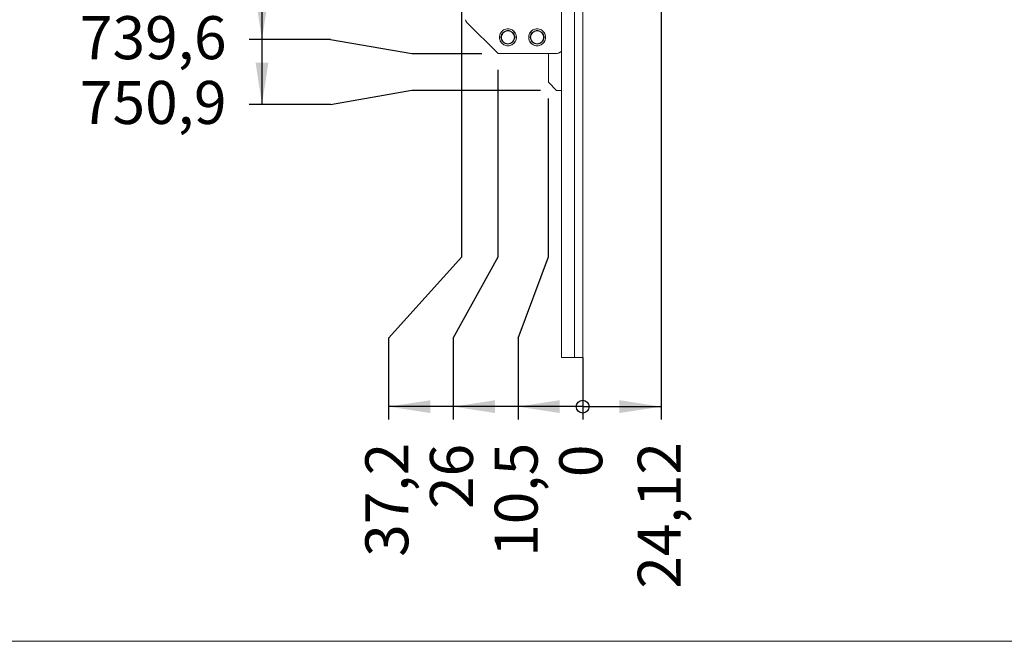
# Model space of a CAD drawing. Units: millimetres. Extents: x 17 to 402, y 18 to 277.
# Drawn here: x 90 to 151, y 18 to 56 of the extents above; entities that cross this region are included whole.
import ezdxf

# ---------------------------------------------------------------- set-up
doc = ezdxf.new("R2010")
doc.units = ezdxf.units.MM
doc.layers.add('1', color=19, linetype='Continuous')
doc.styles.add('SLDTEXTSTYLE0', font='TXT', dxfattribs={"width": 0.605})
doc.dimstyles.new('SLDDIMSTYLE0', dxfattribs={"dimtxt": 2.568319, "dimasz": 0.263417, "dimexe": 0, "dimexo": 0.0625, "dimgap": 0.64208, "dimtad": 0, "dimtih": 1, "dimtoh": 1, "dimdec": 0, "dimlfac": 5, "dimrnd": 1e-09, "dimzin": 12, "dimdsep": 46, "dimtxsty": 'SLDTEXTSTYLE0', "dimblk1": 'ORIGIN', "dimblk2": 'ORIGIN', "dimsah": 1, "dimcen": 0.09, "dimadec": 0, "dimazin": 0, "dimtfac": 1, "dimtdec": 0, "dimtofl": 0, "dimtmove": 0, "dimatfit": 3, "dimldrblk": 'ORIGIN', "dimfxl": 1, "dimtolj": 1, "dimtzin": 12, "dimarcsym": 0})
doc.dimstyles.new('SLDDIMSTYLE1', dxfattribs={"dimtxt": 2.568319, "dimasz": 2.568319, "dimexe": 0, "dimexo": 0.0625, "dimgap": 0.64208, "dimtad": 0, "dimtih": 1, "dimtoh": 1, "dimlfac": 5, "dimrnd": 1e-09, "dimzin": 12, "dimdsep": 46, "dimtxsty": 'SLDTEXTSTYLE0', "dimsah": 1, "dimcen": 0.09, "dimadec": 0, "dimazin": 0, "dimtfac": 1, "dimtofl": 0, "dimtmove": 0, "dimatfit": 3, "dimfxl": 1, "dimtolj": 1, "dimtzin": 12, "dimarcsym": 0})
doc.dimstyles.new('SLDDIMSTYLE2', dxfattribs={"dimtxt": 2.568319, "dimasz": 2.568319, "dimexe": 0, "dimexo": 0.0625, "dimgap": 0.64208, "dimtad": 2, "dimlfac": 5, "dimrnd": 1e-09, "dimzin": 12, "dimdsep": 46, "dimtxsty": 'SLDTEXTSTYLE0', "dimsah": 1, "dimcen": 0.09, "dimadec": 0, "dimazin": 0, "dimtfac": 1, "dimtofl": 0, "dimtmove": 0, "dimatfit": 3, "dimfxl": 1, "dimtolj": 1, "dimtzin": 12, "dimarcsym": 0})

# ---------------------------------------------------------------- blocks, each defined once
blk = doc.blocks.new('_ORIGIN')
at = {"color": 0, "linetype": 'ByBlock', "lineweight": -2}
blk.add_line((0, 0), (-1, 0), dxfattribs=at)
blk.add_circle((0, 0), 0.5, dxfattribs=at)
blk = doc.blocks.new('*D38')
at = {"layer": '1'}
blk.add_line((124.812, 35.452), (124.812, 31.638), dxfattribs=at)
at = {"layer": '1', "xscale": 0.790251903, "yscale": 0.790251903}
blk.add_blockref('_ORIGIN', (124.812, 32.428, 0.02), dxfattribs=at)
at = {"layer": '1', "insert": (123.373, 28.092), "char_height": 2.646, "attachment_point": 1, "rotation": 90, "style": 'SLDTEXTSTYLE0'}
blk.add_mtext('0', dxfattribs=at)
blk = doc.blocks.new('*D39')
at = {"layer": '1'}
for p, q in [((129.637, 64.792), (129.637, 31.638)), ((124.812, 32.428), (129.637, 32.428))]:
    blk.add_line(p, q, dxfattribs=at)
blk.add_solid([(129.637, 32.428), (127.069, 32.823), (127.069, 32.033)], dxfattribs=at)
at = {"layer": '1', "insert": (128.198, 21.231), "char_height": 2.6458, "attachment_point": 1, "rotation": 90, "style": 'SLDTEXTSTYLE0'}
blk.add_mtext('24,12', dxfattribs=at)
blk = doc.blocks.new('*D40')
at = {"layer": '1'}
for p, q in [((122.712, 41.638), (122.712, 51.372)), ((120.835, 36.638), (122.712, 41.638)), ((120.835, 36.638), (120.835, 31.638)), ((124.812, 32.428), (120.835, 32.428))]:
    blk.add_line(p, q, dxfattribs=at)
blk.add_solid([(120.835, 32.428), (123.403, 32.033), (123.403, 32.823)], dxfattribs=at)
at = {"layer": '1', "insert": (119.396, 23.192), "char_height": 2.6458, "attachment_point": 1, "rotation": 90, "style": 'SLDTEXTSTYLE0'}
blk.add_mtext('10,5', dxfattribs=at)
blk = doc.blocks.new('*D41')
at = {"layer": '1'}
for p, q in [((119.612, 41.638), (119.612, 53.132)), ((116.857, 36.638), (119.612, 41.638)), ((116.857, 36.638), (116.857, 31.638)), ((120.835, 32.428), (116.857, 32.428))]:
    blk.add_line(p, q, dxfattribs=at)
blk.add_solid([(116.857, 32.428), (119.426, 32.033), (119.426, 32.823)], dxfattribs=at)
at = {"layer": '1', "insert": (115.418, 26.131), "char_height": 2.6458, "attachment_point": 1, "rotation": 90, "style": 'SLDTEXTSTYLE0'}
blk.add_mtext('26', dxfattribs=at)
blk = doc.blocks.new('*D42')
at = {"layer": '1'}
for p, q in [((117.372, 41.638), (117.372, 58.432)), ((112.88, 36.638), (117.372, 41.638)), ((112.88, 36.638), (112.88, 31.638)), ((116.857, 32.428), (112.88, 32.428))]:
    blk.add_line(p, q, dxfattribs=at)
blk.add_solid([(112.88, 32.428), (115.448, 32.033), (115.448, 32.823)], dxfattribs=at)
at = {"layer": '1', "insert": (111.441, 23.192), "char_height": 2.6458, "attachment_point": 1, "rotation": 90, "style": 'SLDTEXTSTYLE0'}
blk.add_mtext('37,2', dxfattribs=at)
blk = doc.blocks.new('*D46')
at = {"layer": '1'}
for p, q in [((105.09, 60.71), (105.09, 54.993)), ((109.3, 54.993), (104.3, 54.993)), ((109.3, 54.993), (114.3, 54.132)), ((114.3, 54.132), (118.612, 54.132))]:
    blk.add_line(p, q, dxfattribs=at)
blk.add_solid([(105.09, 54.993), (105.485, 57.561), (104.695, 57.561)], dxfattribs=at)
at = {"layer": '1', "insert": (93.893, 56.432), "char_height": 2.6458, "attachment_point": 1, "style": 'SLDTEXTSTYLE0'}
blk.add_mtext('739,6', dxfattribs=at)
blk = doc.blocks.new('*D47')
at = {"layer": '1'}
for p, q in [((105.09, 54.993), (105.09, 51.01)), ((109.3, 51.01), (114.3, 51.872)), ((114.3, 51.872), (122.212, 51.872)), ((109.3, 51.01), (104.3, 51.01))]:
    blk.add_line(p, q, dxfattribs=at)
blk.add_solid([(105.09, 51.01), (105.485, 53.579), (104.695, 53.579)], dxfattribs=at)
at = {"layer": '1', "insert": (93.893, 52.449), "char_height": 2.6458, "attachment_point": 1, "style": 'SLDTEXTSTYLE0'}
blk.add_mtext('750,9', dxfattribs=at)
blk = doc.blocks.new('*D63')
at = {"layer": '1'}
for p, q in [((119.812, 60.002), (119.812, 81.053)), ((119.812, 80.053), (110.212, 80.053)), ((119.812, 80.053), (124.812, 80.053)), ((124.812, 80.053), (129.751, 80.053))]:
    blk.add_line(p, q, dxfattribs=at)
for points in [[(119.812, 80.053), (117.244, 80.448), (117.244, 79.658)], [(124.812, 80.053), (127.381, 79.658), (127.381, 80.448)]]:
    blk.add_solid(points, dxfattribs=at)
at = {"layer": '1', "insert": (111.799, 83.463), "char_height": 2.6458, "attachment_point": 1, "style": 'SLDTEXTSTYLE0'}
blk.add_mtext('25', dxfattribs=at)

msp = doc.modelspace()

# ---------------------------------------------------------------- linework, layer by layer
at = {"color": 7, "linetype": 'Continuous', "lineweight": 15}
for p, q in [((123.5122, 83.2365), (123.5122, 35.4515)), ((124.3122, 35.4515), (124.3122, 82.9699)), ((124.8122, 82.8032), (124.8122, 35.4515)), ((117.6708, 56.0729), (119.6122, 54.1315)), ((119.6122, 54.1315), (117.6708, 56.0729)), ((119.6922, 55.1315), (119.7922, 55.1315)), ((119.7922, 55.1315), (119.6922, 55.1315)), ((120.1211, 55.5415), (120.3034, 55.5415)), ((120.3034, 55.5415), (120.1211, 55.5415)), ((120.6322, 55.1315), (120.7322, 55.1315)), ((120.7322, 55.1315), (120.6322, 55.1315)), ((121.5922, 55.1315), (121.4922, 55.1315)), ((121.4922, 55.1315), (121.5922, 55.1315)), ((121.9211, 55.5415), (122.1034, 55.5415)), ((122.1034, 55.5415), (121.9211, 55.5415)), ((122.5322, 55.1315), (122.4322, 55.1315)), ((122.4322, 55.1315), (122.5322, 55.1315)), ((119.6122, 54.1315), (123.1322, 54.1315)), ((123.1322, 54.1315), (119.6122, 54.1315)), ((122.7122, 52.3715), (122.7122, 54.1315)), ((122.7122, 54.1315), (122.7122, 52.3715)), ((123.2122, 51.8715), (122.7122, 52.3715)), ((122.7122, 52.3715), (123.2122, 51.8715)), ((123.2122, 51.8715), (123.5122, 51.8715)), ((123.5122, 51.8715), (123.2122, 51.8715)), ((123.5122, 35.4515), (124.3122, 35.4515)), ((124.8122, 35.4515), (124.3122, 35.4515))]:
    msp.add_line(p, q, dxfattribs=at)
for centre, radius, start, end in [((117.8123, 56.2144), 0.2, 180.001541, 224.999465), ((120.2122, 55.1315), 0.52, 359.999692, 180.000308), ((120.2122, 55.1315), 0.52, 179.999692, 0.000308), ((120.2122, 55.1315), 0.42, 0.000254, 179.999746), ((120.2122, 55.1315), 0.42, 0.000254, 179.999746), ((120.2122, 55.1315), 0.42, 180.000254, 359.999746), ((120.2122, 55.1315), 0.42, 180.000254, 359.999746), ((120.2122, 55.1315), 0.4, 0.000747, 179.999253), ((120.2122, 55.1315), 0.4, 180.000747, 359.999253), ((122.0122, 55.1315), 0.52, 359.999687, 180.000313), ((122.0122, 55.1315), 0.52, 179.999687, 0.000313), ((122.0122, 55.1315), 0.42, 0.000249, 179.999751), ((122.0122, 55.1315), 0.42, 0.000249, 179.999751), ((122.0122, 55.1315), 0.42, 180.000249, 359.999751), ((122.0122, 55.1315), 0.42, 180.000249, 359.999751), ((122.0122, 55.1315), 0.4, 0.000739, 179.999261), ((122.0122, 55.1315), 0.4, 180.000739, 359.999261), ((123.1323, 54.7315), 0.6, 269.998383, 309.29798)]:
    msp.add_arc(centre, radius, start, end, dxfattribs=at)
for points, knots in [([(117.6122, 56.2143), (117.615, 56.1879), (117.6204, 56.1349), (117.654, 56.0936), (117.6708, 56.0729)], [0, 0, 0, 0, 0.4999791, 1, 1, 1, 1]), ([(119.6922, 55.1315), (119.6963, 55.1807), (119.7056, 55.292), (119.7768, 55.4283), (119.8709, 55.5296), (119.9689, 55.5961), (120.0842, 55.6409), (120.2122, 55.6569), (120.3403, 55.6409), (120.4556, 55.5962), (120.5536, 55.5297), (120.6477, 55.4283), (120.7189, 55.292), (120.7282, 55.1807), (120.7322, 55.1315)], [0, 0, 0, 0, 0.0903141, 0.2045547, 0.2742145, 0.3439419, 0.4207888, 0.4999996, 0.5792105, 0.6560574, 0.7257192, 0.7954453, 0.9096859, 1, 1, 1, 1]), ([(120.7322, 55.1315), (120.7282, 55.0823), (120.7189, 54.971), (120.6477, 54.8348), (120.5536, 54.7334), (120.4556, 54.6669), (120.3403, 54.6221), (120.2122, 54.6061), (120.0842, 54.6221), (119.9689, 54.6669), (119.8709, 54.7333), (119.7768, 54.8347), (119.7056, 54.971), (119.6963, 55.0823), (119.6922, 55.1315)], [0, 0, 0, 0, 0.0903179, 0.2045535, 0.2742162, 0.343943, 0.4207894, 0.4999996, 0.5792099, 0.6560562, 0.7257175, 0.7954464, 0.9096821, 1, 1, 1, 1]), ([(120.6122, 55.1315), (120.6091, 55.1693), (120.602, 55.255), (120.5472, 55.3598), (120.4749, 55.4378), (120.3995, 55.4889), (120.3108, 55.5234), (120.2122, 55.5356), (120.1137, 55.5234), (120.0251, 55.4889), (119.9497, 55.4378), (119.8773, 55.3598), (119.8225, 55.255), (119.8154, 55.1693), (119.8122, 55.1315)], [0, 0, 0, 0, 0.0903125, 0.2045534, 0.2742053, 0.343943, 0.4207889, 0.4999995, 0.5792101, 0.6560559, 0.7257083, 0.7954467, 0.9096875, 1, 1, 1, 1]), ([(119.8122, 55.1315), (119.8154, 55.0937), (119.8225, 55.008), (119.8773, 54.9032), (119.9496, 54.8253), (120.025, 54.7741), (120.1137, 54.7397), (120.2122, 54.7274), (120.3108, 54.7397), (120.3994, 54.7741), (120.4748, 54.8252), (120.5472, 54.9032), (120.602, 55.008), (120.6091, 55.0937), (120.6122, 55.1315)], [0, 0, 0, 0, 0.0903116, 0.2045565, 0.2742079, 0.3439448, 0.4207897, 0.4999995, 0.5792093, 0.6560544, 0.7257059, 0.7954435, 0.9096884, 1, 1, 1, 1]), ([(121.4922, 55.1315), (121.4963, 55.1807), (121.5056, 55.292), (121.5768, 55.4283), (121.6709, 55.5296), (121.7689, 55.5961), (121.8842, 55.6409), (122.0122, 55.6569), (122.1403, 55.6409), (122.2556, 55.5962), (122.3536, 55.5297), (122.4477, 55.4283), (122.5189, 55.292), (122.5282, 55.1807), (122.5322, 55.1315)], [0, 0, 0, 0, 0.0903141, 0.2045547, 0.2742145, 0.3439419, 0.4207888, 0.4999996, 0.5792105, 0.6560574, 0.7257192, 0.7954453, 0.9096859, 1, 1, 1, 1]), ([(122.5322, 55.1315), (122.5282, 55.0823), (122.5189, 54.971), (122.4477, 54.8348), (122.3536, 54.7334), (122.2556, 54.6669), (122.1403, 54.6221), (122.0122, 54.6061), (121.8842, 54.6221), (121.7689, 54.6669), (121.6709, 54.7333), (121.5768, 54.8347), (121.5056, 54.971), (121.4963, 55.0823), (121.4922, 55.1315)], [0, 0, 0, 0, 0.0903179, 0.2045536, 0.2742162, 0.3439431, 0.4207894, 0.4999996, 0.5792099, 0.6560562, 0.7257175, 0.7954464, 0.9096821, 1, 1, 1, 1]), ([(122.4122, 55.1315), (122.4091, 55.1693), (122.402, 55.255), (122.3472, 55.3598), (122.2749, 55.4378), (122.1995, 55.4889), (122.1108, 55.5234), (122.0122, 55.5356), (121.9137, 55.5234), (121.8251, 55.4889), (121.7497, 55.4378), (121.6773, 55.3598), (121.6225, 55.255), (121.6154, 55.1693), (121.6122, 55.1315)], [0, 0, 0, 0, 0.0903125, 0.2045534, 0.2742054, 0.3439431, 0.4207889, 0.4999995, 0.5792101, 0.6560559, 0.7257084, 0.7954466, 0.9096875, 1, 1, 1, 1]), ([(121.6122, 55.1315), (121.6154, 55.0937), (121.6225, 55.008), (121.6773, 54.9032), (121.7496, 54.8253), (121.825, 54.7741), (121.9137, 54.7397), (122.0122, 54.7274), (122.1108, 54.7397), (122.1994, 54.7741), (122.2748, 54.8252), (122.3472, 54.9032), (122.402, 55.008), (122.4091, 55.0937), (122.4122, 55.1315)], [0, 0, 0, 0, 0.09031155, 0.2045565, 0.2742078, 0.34394477, 0.42078974, 0.49999952, 0.57920931, 0.65605428, 0.72570595, 0.79544348, 0.90968845, 1, 1, 1, 1]), ([(123.1322, 54.1315), (123.2073, 54.14), (123.3233, 54.153), (123.4485, 54.2159), (123.4958, 54.2569), (123.5122, 54.2711)], [0, 0, 0, 0, 0.5452304, 0.8417563, 1, 1, 1, 1])]:
    msp.add_open_spline(points, degree=3, knots=knots, dxfattribs=at)
at = {"layer": '1', "color": 7, "lineweight": 15}
msp.add_line((202, 18), (17, 18), dxfattribs=at)

# ---------------------------------------------------------------- dimensions: what is measured, and where the dimension line sits
at = {"layer": '1'}
for feature_location, offset, text, picture, middle in [((119.6122, 54.1315, 0.02), (-15.3126, 0.8612), '739,6', '*D46', (98.3026, 54.9927)), ((123.2122, 51.8715, 0.02), (-18.9126, -0.8612), '750,9', '*D47', (98.3026, 51.0103))]:
    dim = msp.add_ordinate_dim(feature_location=feature_location, offset=offset, dtype=0, origin=(117.8222, 129.3712, 0.02), text=text, dimstyle='SLDDIMSTYLE1', dxfattribs=at)
    dim.commit()
    dim.dimension.update_dxf_attribs({"geometry": picture, "text_midpoint": middle})
dim = msp.add_linear_dim(base=(124.8122, 80.0528), p1=(119.8122, 59.0015), p2=(124.8122, 35.4515), dimstyle='SLDDIMSTYLE2', dxfattribs=at)
dim.commit()
dim.dimension.update_dxf_attribs({"geometry": '*D63', "text_midpoint": (113.7591, 80.0528), "dimtype": 160})
for feature_location, offset, origin, dimstyle, picture, middle in [((129.6369, 65.7916, 0.02), (0, -34.154), (124.8122, 35.4515, 0.02), 'SLDDIMSTYLE1', '*D39', (129.6369, 25.6405)), ((117.3722, 59.4315, 0.02), (-4.4925, -27.7939), (124.8122, 35.4515, 0.02), 'SLDDIMSTYLE1', '*D42', (112.8798, 26.6211)), ((119.6122, 54.1315, 0.02), (-2.755, -22.4939), (124.8122, 35.4515, 0.02), 'SLDDIMSTYLE1', '*D41', (116.8573, 28.0905)), ((122.7122, 52.3715, 0.02), (-1.8775, -20.7339), (124.8122, 35.4515, 0.02), 'SLDDIMSTYLE1', '*D40', (120.8348, 26.6211)), ((124.8122480388, 35.4515088536, 0.02), (0, -3.8139055827), (124.8122480388, 35.4515088536, 0.02), 'SLDDIMSTYLE0', '*D38', (124.8122480388, 29.0710313937))]:
    dim = msp.add_ordinate_dim(feature_location=feature_location, offset=offset, dtype=1, origin=origin, dimstyle=dimstyle, dxfattribs=at)
    dim.commit()
    dim.dimension.update_dxf_attribs({"geometry": picture, "text_midpoint": middle})

doc.saveas('drawing.dxf')
